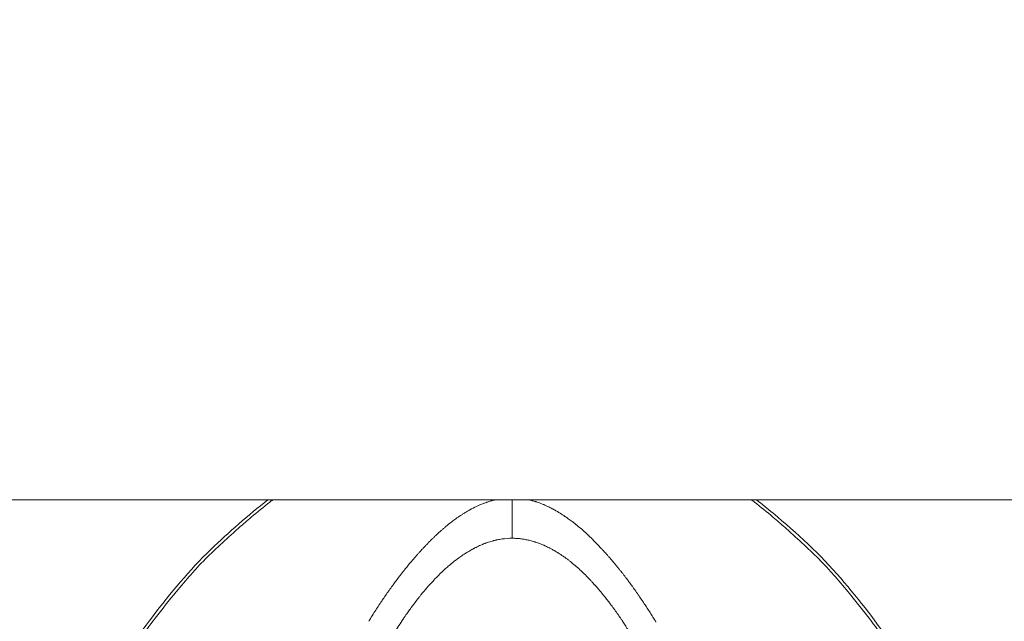
# Model space of a CAD drawing. Units: inches. Extents: x 14246 to 23593, y 1516 to 8792.
# Drawn here: x 17486 to 17540, y 3354 to 3387 of the extents above; entities that cross this region are included whole.
import ezdxf

# ---------------------------------------------------------------- set-up
doc = ezdxf.new("R2010")
doc.units = ezdxf.units.IN
doc.header["$MEASUREMENT"] = 0
doc.styles.get("Standard").update_dxf_attribs({"font": 'arial.ttf'})
doc.dimstyles.get("Standard").update_dxf_attribs({"dimtxt": 0.18, "dimasz": 0.18, "dimexe": 0.18, "dimexo": 0.0625, "dimgap": 0.09, "dimtad": 0, "dimtih": 1, "dimtoh": 1, "dimdec": 4, "dimzin": 0, "dimdsep": 46, "dimtxsty": 'Standard', "dimcen": 0.09, "dimadec": 0, "dimazin": 0, "dimtfac": 1, "dimtdec": 4, "dimtofl": 0, "dimtmove": 0, "dimatfit": 3, "dimfxl": 1, "dimtolj": 1, "dimtzin": 0, "dimarcsym": 0})

# ---------------------------------------------------------------- blocks, each defined once
blk = doc.blocks.new('*D18')
at = {"color": 0, "lineweight": -2, "transparency": 16777216}
for p, q in [((14861.986, 8232.41), (14861.986, 8362.59)), ((15011.986, 8362.41), (23443.346, 8362.41)), ((23593.346, 8232.41), (23593.346, 8362.59))]:
    blk.add_line(p, q, dxfattribs=at)
at = {"color": 0, "transparency": 16777216}
for points in [[(15011.986, 8387.41), (15011.986, 8337.41), (14861.986, 8362.41)], [(23443.346, 8387.41), (23443.346, 8337.41), (23593.346, 8362.41)]]:
    blk.add_solid(points, dxfattribs=at)
at = {"layer": 'Defpoints', "color": 0, "transparency": 16777216}
for p in [(23593.346, 8362.41), (23593.346, 3940.711), (14861.986, 3016.325)]:
    blk.add_point(p, dxfattribs=at)
at = {"color": 0, "transparency": 16777216, "insert": (19227.666, 8595.582), "char_height": 300, "attachment_point": 5}
blk.add_mtext('\\A1;875', dxfattribs=at)

msp = doc.modelspace()

# ---------------------------------------------------------------- linework, layer by layer
at = {"color": 0, "linetype": 'Continuous', "lineweight": 0}
msp.add_line((16871.86849, 3360.25472), (17759.54314, 3360.26485), dxfattribs=at)
msp.add_ellipse((17512.94842, 3353.0974), major_axis=(0.00244, -13.05328), ratio=0.00029879, start_param=-2.15181563, end_param=-1.96667475, dxfattribs=at)
at = {"color": 0, "linetype": 'Continuous', "lineweight": 0, "extrusion": (0, 0, -1)}
msp.add_ellipse((17599.27404, 3303.18312), major_axis=(94.3196, -50.27012), ratio=0.15752293, start_param=3.14687499, end_param=3.15180203, dxfattribs=at)
at = {"color": 0, "linetype": 'Continuous', "lineweight": 0}
for points, knots in [([(17484.8082, 3323.5134), (17484.8082, 3323.51343), (17484.8082, 3323.51345), (17484.80861, 3323.55487), (17484.80912, 3323.60184), (17484.8107, 3323.71594), (17484.81187, 3323.78495), (17484.81542, 3323.96617), (17484.81804, 3324.08532), (17484.82452, 3324.35653), (17484.82848, 3324.50931), (17484.83828, 3324.84932), (17484.84414, 3325.0374), (17484.85813, 3325.4491), (17484.8663, 3325.67334), (17484.88516, 3326.15738), (17484.89591, 3326.41771), (17484.9206, 3326.97431), (17484.93458, 3327.27106), (17484.96637, 3327.90061), (17484.98424, 3328.23385), (17485.02447, 3328.936), (17485.04689, 3329.3053), (17485.09688, 3330.07862), (17485.1245, 3330.48293), (17485.18541, 3331.32451), (17485.21873, 3331.76206), (17485.29196, 3332.66806), (17485.33186, 3333.13635), (17485.41743, 3334.09934), (17485.46318, 3334.59512), (17485.56538, 3335.6067), (17485.6219, 3336.12615), (17485.7726, 3337.19157), (17485.86579, 3337.73101), (17486.06461, 3338.71928), (17486.16437, 3339.16591), (17486.38552, 3340.06696), (17486.50685, 3340.52113), (17486.77078, 3341.43475), (17486.91345, 3341.89473), (17487.13124, 3342.54591), (17487.1964, 3342.73514), (17487.36083, 3343.19936), (17487.46219, 3343.47451), (17487.74631, 3344.21764), (17487.93645, 3344.68596), (17488.34048, 3345.62549), (17488.55455, 3346.0966), (17489.00697, 3347.041), (17489.24554, 3347.51414), (17489.74755, 3348.46206), (17490.01137, 3348.93678), (17490.56579, 3349.8885), (17490.85682, 3350.36534), (17491.46751, 3351.32115), (17491.78745, 3351.79929), (17492.15697, 3352.32843), (17492.1971, 3352.38561), (17492.53952, 3352.87097), (17492.85035, 3353.29502), (17493.55007, 3354.20841), (17493.9398, 3354.69033), (17494.60071, 3355.4861), (17494.87287, 3355.81093), (17495.304, 3356.30008), (17495.45505, 3356.46715), (17495.91225, 3356.95441), (17496.22293, 3357.25561), (17496.84966, 3357.84599), (17497.17029, 3358.14387), (17497.71059, 3358.63048), (17497.92639, 3358.82027), (17498.25926, 3359.10639), (17498.37497, 3359.20465), (17498.82851, 3359.58522), (17499.17035, 3359.8625), (17499.57175, 3360.17646), (17499.62677, 3360.21925), (17499.68192, 3360.26188)], [-15.6277329, -15.6277329, -15.6277329, -15.6277329, -15.62766962, -15.62766962, -15.52272828, -15.52272828, -15.40023625, -15.40023625, -15.23241752, -15.23241752, -15.05987792, -15.05987792, -14.88285544, -14.88285544, -14.70219742, -14.70219742, -14.51859071, -14.51859071, -14.33224563, -14.33224563, -14.14334027, -14.14334027, -13.9521652, -13.9521652, -13.75911874, -13.75911874, -13.56474734, -13.56474734, -13.36958293, -13.36958293, -13.17463087, -13.17463087, -12.98246325, -12.98246325, -12.79252972, -12.79252972, -12.63916081, -12.63916081, -12.48617951, -12.48617951, -12.33345394, -12.33345394, -12.27099069, -12.27099069, -12.1803242, -12.1803242, -12.0262101, -12.0262101, -11.87071901, -11.87071901, -11.71330645, -11.71330645, -11.55341198, -11.55341198, -11.38998855, -11.38998855, -11.22227109, -11.22227109, -11.20192596, -11.20192596, -11.04933608, -11.04933608, -10.8682699, -10.8682699, -10.74573395, -10.74573395, -10.681613, -10.681613, -10.55653732, -10.55653732, -10.42819591, -10.42819591, -10.34419396, -10.34419396, -10.29975213, -10.29975213, -10.17075544, -10.17075544, -10.15031392, -10.15031392, -10.15031392, -10.15031392]), ([(17484.80828, 3323.5265), (17484.81121, 3323.82531), (17484.82305, 3324.44239), (17484.87582, 3325.96564), (17484.90519, 3326.7017), (17484.98926, 3328.40154), (17485.04423, 3329.36837), (17485.18853, 3331.50321), (17485.27902, 3332.67812), (17485.49916, 3335.19835), (17485.61956, 3336.56922), (17486.10593, 3339.24309), (17486.42354, 3340.5434), (17487.23766, 3343.19102), (17487.74636, 3344.54677), (17488.93769, 3347.22895), (17489.62518, 3348.56525), (17491.18242, 3351.2109), (17492.06101, 3352.52788), (17494.00986, 3355.0934), (17495.06542, 3356.37276), (17497.25891, 3358.4774), (17498.3066, 3359.40448), (17499.40379, 3360.26175)], [2.40122036, 2.40122036, 2.40122036, 2.40122036, 10.11690237, 10.11690237, 15.19737182, 15.19737182, 20.23380864, 20.23380864, 25.26815472, 25.26815472, 30.31098408, 30.31098408, 34.78058224, 34.78058224, 39.33092723, 39.33092723, 43.89499597, 43.89499597, 48.62961193, 48.62961193, 53.56517556, 53.56517556, 57.76112796, 57.76112796, 57.76112796, 57.76112796]), ([(17505.04019, 3353.60231), (17505.17627, 3353.82208), (17505.3063, 3354.02606), (17505.49211, 3354.31179), (17505.5525, 3354.40364), (17505.64082, 3354.53657), (17505.66988, 3354.58007), (17505.71291, 3354.64413), (17505.72715, 3354.66529), (17505.74839, 3354.69672), (17505.75544, 3354.70715), (17505.76598, 3354.72272), (17505.76949, 3354.7279), (17505.7765, 3354.73823), (17505.77938, 3354.74248), (17505.84918, 3354.84525), (17505.91431, 3354.93995), (17506.01117, 3355.07915), (17506.04332, 3355.12508), (17506.10733, 3355.21602), (17506.14032, 3355.2626), (17506.23217, 3355.39158), (17506.296, 3355.48005), (17506.37186, 3355.58406), (17506.38139, 3355.59711), (17506.41495, 3355.64296), (17506.43925, 3355.67601), (17506.48111, 3355.73266), (17506.49851, 3355.75612), (17506.52486, 3355.7915), (17506.53368, 3355.80333), (17506.54698, 3355.82111), (17506.55142, 3355.82704), (17506.56032, 3355.83893), (17506.56583, 3355.84627), (17506.62406, 3355.92382), (17506.68577, 3356.00503), (17506.7886, 3356.13831), (17506.82459, 3356.18464), (17506.88113, 3356.25678), (17506.90041, 3356.28127), (17506.92997, 3356.31864), (17506.93993, 3356.3312), (17506.95502, 3356.3502), (17506.96261, 3356.35973), (17506.97026, 3356.36932), (17506.97538, 3356.37573), (17506.9765, 3356.37714), (17507.0319, 3356.44647), (17507.07869, 3356.50435), (17507.18414, 3356.63365), (17507.23705, 3356.69743), (17507.3152, 3356.79057), (17507.34361, 3356.82394), (17507.37559, 3356.8613), (17507.38447, 3356.87163), (17507.39513, 3356.88402), (17507.39824, 3356.88764), (17507.40223, 3356.89228), (17507.40345, 3356.8937), (17507.40512, 3356.89564), (17507.40564, 3356.89626), (17507.40639, 3356.89713), (17507.40663, 3356.89741), (17507.4071, 3356.89796), (17507.40733, 3356.89822), (17507.49417, 3356.99974), (17507.57422, 3357.09184), (17507.68461, 3357.21658), (17507.71979, 3357.25593), (17507.77013, 3357.31175), (17507.7865, 3357.32983), (17507.81046, 3357.3562), (17507.81834, 3357.36487), (17507.83001, 3357.3777), (17507.83388, 3357.38194), (17507.84156, 3357.39037), (17507.84436, 3357.39345), (17507.86586, 3357.41704), (17507.88247, 3357.43518), (17507.9205, 3357.47655), (17507.94185, 3357.49965), (17507.98182, 3357.54276), (17508.00047, 3357.56281), (17508.03754, 3357.60261), (17508.05513, 3357.62147), (17508.1125, 3357.68297), (17508.15069, 3357.72311), (17508.20782, 3357.78249), (17508.22685, 3357.80215), (17508.25534, 3357.83148), (17508.26483, 3357.84123), (17508.27905, 3357.85583), (17508.28379, 3357.86069), (17508.29327, 3357.8704), (17508.297, 3357.87422), (17508.34868, 3357.92715), (17508.39101, 3357.96992), (17508.44915, 3358.02837), (17508.46765, 3358.04689), (17508.49406, 3358.07327), (17508.50264, 3358.08182), (17508.51519, 3358.09431), (17508.51932, 3358.09841), (17508.52746, 3358.1065), (17508.53049, 3358.1095), (17508.57514, 3358.15374), (17508.61484, 3358.19259), (17508.6763, 3358.25186), (17508.69835, 3358.27294), (17508.73826, 3358.31075), (17508.75617, 3358.3276), (17508.85127, 3358.41631), (17508.93145, 3358.4893), (17509.05561, 3358.59899), (17509.09764, 3358.63559), (17509.16164, 3358.69045), (17509.18314, 3358.70873), (17509.22645, 3358.74526), (17509.24678, 3358.76228), (17509.38718, 3358.87876), (17509.50249, 3358.97043), (17509.68492, 3359.10937), (17509.75304, 3359.15984), (17509.91042, 3359.27305), (17509.99925, 3359.33447), (17510.13118, 3359.42213), (17510.17494, 3359.45061), (17510.24027, 3359.49222), (17510.26199, 3359.50591), (17510.2945, 3359.52617), (17510.31074, 3359.53624), (17510.32695, 3359.5462), (17510.33775, 3359.55282), (17510.342, 3359.55542), (17510.43506, 3359.61214), (17510.52097, 3359.66209), (17510.72761, 3359.77651), (17510.84784, 3359.8383), (17511.06907, 3359.94294), (17511.17032, 3359.98727), (17511.32158, 3360.04814), (17511.3719, 3360.06749), (17511.44726, 3360.09511), (17511.47236, 3360.10409), (17511.50998, 3360.1172), (17511.52252, 3360.12152), (17511.54759, 3360.13003), (17511.55867, 3360.13375), (17511.62143, 3360.15449), (17511.67022, 3360.16976), (17511.78215, 3360.20281), (17511.84533, 3360.22003), (17511.9454, 3360.24504), (17511.98225, 3360.25377), (17512.01914, 3360.26203)], [0, 0, 0, 0, 0.0625, 0.0625, 0.09375, 0.09375, 0.109375, 0.109375, 0.1171875, 0.1171875, 0.12109375, 0.12109375, 0.123046875, 0.123046875, 0.125, 0.125, 0.15625, 0.15625, 0.171875, 0.171875, 0.1875, 0.1875, 0.21875, 0.21875, 0.223214173, 0.223214173, 0.234375, 0.234375, 0.2421875, 0.2421875, 0.24609375, 0.24609375, 0.248046875, 0.248046875, 0.25, 0.25, 0.28125, 0.28125, 0.296875, 0.296875, 0.3046875, 0.3046875, 0.30859375, 0.30859375, 0.310546875, 0.311523437, 0.311523437, 0.3125, 0.3125, 0.325004141, 0.325004141, 0.34375, 0.34375, 0.359375, 0.359375, 0.3671875, 0.3671875, 0.37109375, 0.37109375, 0.373046875, 0.373046875, 0.374023437, 0.374023437, 0.374511719, 0.374511719, 0.375, 0.375, 0.40625, 0.40625, 0.421875, 0.421875, 0.4296875, 0.4296875, 0.43359375, 0.43359375, 0.435546875, 0.435546875, 0.4375, 0.4375, 0.444294573, 0.444294573, 0.453125, 0.453125, 0.4609375, 0.4609375, 0.46875, 0.46875, 0.484375, 0.484375, 0.4921875, 0.4921875, 0.49609375, 0.49609375, 0.498046875, 0.498046875, 0.5, 0.5, 0.515625, 0.515625, 0.5234375, 0.5234375, 0.52734375, 0.52734375, 0.529296875, 0.529296875, 0.53125, 0.53125, 0.546875, 0.546875, 0.555437865, 0.555437865, 0.5625, 0.5625, 0.59375, 0.59375, 0.609375, 0.609375, 0.6171875, 0.6171875, 0.625, 0.625, 0.663962551, 0.663962551, 0.6875, 0.6875, 0.71875, 0.71875, 0.734375, 0.734375, 0.7421875, 0.7421875, 0.74609375, 0.748046875, 0.748046875, 0.75, 0.75, 0.775838971, 0.775838971, 0.8125, 0.8125, 0.84375, 0.84375, 0.859375, 0.859375, 0.8671875, 0.8671875, 0.87109375, 0.87109375, 0.875, 0.875, 0.888636903, 0.888636903, 0.90625, 0.90625, 0.916497874, 0.916497874, 0.916497874, 0.916497874]), ([(17513.86791, 3360.26205), (17513.87344, 3360.26081), (17513.87896, 3360.25957), (17513.88449, 3360.25831), (17513.91455, 3360.25148), (17513.94457, 3360.24433), (17513.97457, 3360.23687), (17514.03046, 3360.22297), (17514.08626, 3360.20798), (17514.14199, 3360.19189), (17514.15073, 3360.18937), (17514.15946, 3360.18682), (17514.1682, 3360.18424), (17514.18732, 3360.1786), (17514.20643, 3360.17283), (17514.22554, 3360.16693), (17514.22915, 3360.16582), (17514.23275, 3360.1647), (17514.23636, 3360.16358), (17514.24667, 3360.16037), (17514.25697, 3360.15712), (17514.26728, 3360.15384), (17514.27744, 3360.15059), (17514.28837, 3360.14707), (17514.29839, 3360.1438), (17514.30207, 3360.1426), (17514.30564, 3360.14143), (17514.309, 3360.14033), (17514.41284, 3360.10618), (17514.51693, 3360.06805), (17514.62147, 3360.02589), (17514.64576, 3360.0161), (17514.67008, 3360.00608), (17514.69442, 3359.99585), (17514.7414, 3359.9761), (17514.78847, 3359.95553), (17514.83565, 3359.93414), (17514.86131, 3359.92251), (17514.887, 3359.91064), (17514.91272, 3359.89852), (17514.99775, 3359.85847), (17515.08316, 3359.81575), (17515.16905, 3359.77031), (17515.18572, 3359.7615), (17515.20239, 3359.75259), (17515.21909, 3359.74357), (17515.23993, 3359.73232), (17515.26079, 3359.7209), (17515.28169, 3359.70933), (17515.31233, 3359.69236), (17515.34303, 3359.67504), (17515.37381, 3359.65738), (17515.37793, 3359.65501), (17515.38206, 3359.65264), (17515.38618, 3359.65026), (17515.40795, 3359.63771), (17515.42976, 3359.62498), (17515.4516, 3359.61208), (17515.46458, 3359.60441), (17515.47759, 3359.59667), (17515.4906, 3359.58887), (17515.49711, 3359.58497), (17515.50362, 3359.58106), (17515.51013, 3359.57713), (17515.51665, 3359.5732), (17515.52434, 3359.56854), (17515.52969, 3359.56529), (17515.55624, 3359.54916), (17515.58287, 3359.53275), (17515.6096, 3359.51605), (17515.6956, 3359.46232), (17515.78254, 3359.40564), (17515.8705, 3359.34587), (17515.87679, 3359.34159), (17515.8831, 3359.33729), (17515.88941, 3359.33298), (17515.94394, 3359.29571), (17515.99886, 3359.25724), (17516.05419, 3359.21755), (17516.12598, 3359.16606), (17516.19846, 3359.1125), (17516.27166, 3359.05676), (17516.28967, 3359.04305), (17516.30773, 3359.0292), (17516.32583, 3359.01523), (17516.37166, 3358.97983), (17516.41778, 3358.94358), (17516.46418, 3358.90645), (17516.47311, 3358.89931), (17516.48206, 3358.89213), (17516.49101, 3358.88491), (17516.50531, 3358.87339), (17516.51965, 3358.86178), (17516.53401, 3358.85009), (17516.54397, 3358.84198), (17516.5542, 3358.83362), (17516.56437, 3358.82529), (17516.56849, 3358.82191), (17516.57259, 3358.81854), (17516.57666, 3358.81519), (17516.58611, 3358.80743), (17516.5954, 3358.79976), (17516.60428, 3358.79242), (17516.69292, 3358.71911), (17516.77855, 3358.64588), (17516.86108, 3358.57327), (17516.90234, 3358.53696), (17516.94284, 3358.50081), (17516.98255, 3358.46487), (17517.00762, 3358.44217), (17517.03178, 3358.42012), (17517.05616, 3358.39767), (17517.0704, 3358.38456), (17517.08471, 3358.37131), (17517.09932, 3358.35772), (17517.12211, 3358.33653), (17517.14485, 3358.3152), (17517.16754, 3358.29375), (17517.17617, 3358.28559), (17517.1848, 3358.27741), (17517.19342, 3358.26921), (17517.24101, 3358.22395), (17517.28842, 3358.17815), (17517.33567, 3358.13198), (17517.34251, 3358.12529), (17517.34935, 3358.1186), (17517.35618, 3358.1119), (17517.36163, 3358.10656), (17517.36708, 3358.10122), (17517.37252, 3358.09586), (17517.39933, 3358.06952), (17517.42608, 3358.04306), (17517.45278, 3358.01641), (17517.47898, 3357.99026), (17517.50564, 3357.96338), (17517.5317, 3357.93675), (17517.54426, 3357.92393), (17517.55668, 3357.91116), (17517.56885, 3357.89855), (17517.60645, 3357.8596), (17517.64426, 3357.8205), (17517.68229, 3357.7809), (17517.70126, 3357.76115), (17517.72028, 3357.74128), (17517.73935, 3357.72125), (17517.74889, 3357.71123), (17517.75843, 3357.70117), (17517.76799, 3357.69107), (17517.77584, 3357.68277), (17517.78313, 3357.67505), (17517.79126, 3357.66641), (17517.80383, 3357.65305), (17517.81748, 3357.63848), (17517.83035, 3357.62473), (17517.8354, 3357.61932), (17517.84042, 3357.61395), (17517.84541, 3357.60861), (17517.86781, 3357.58459), (17517.88955, 3357.56119), (17517.91059, 3357.53841), (17517.93095, 3357.51637), (17517.95067, 3357.49491), (17517.96974, 3357.47409), (17517.976, 3357.46725), (17517.98235, 3357.46031), (17517.98862, 3357.45345), (17517.99903, 3357.44206), (17518.00921, 3357.43089), (17518.01839, 3357.42082), (17518.0494, 3357.38677), (17518.08056, 3357.35256), (17518.11397, 3357.31559), (17518.12361, 3357.30492), (17518.13338, 3357.29408), (17518.14328, 3357.28308), (17518.16873, 3357.25477), (17518.19504, 3357.22531), (17518.2222, 3357.19468), (17518.25887, 3357.15332), (17518.2971, 3357.10982), (17518.3369, 3357.06414), (17518.3568, 3357.0413), (17518.37709, 3357.01792), (17518.39778, 3356.99399), (17518.40812, 3356.98203), (17518.41856, 3356.96993), (17518.4291, 3356.9577), (17518.43437, 3356.95158), (17518.43966, 3356.94543), (17518.44498, 3356.93924), (17518.44764, 3356.93615), (17518.45031, 3356.93305), (17518.45298, 3356.92994), (17518.45548, 3356.92702), (17518.45978, 3356.92202), (17518.46085, 3356.92078), (17518.46556, 3356.91529), (17518.4667, 3356.91397), (17518.47024, 3356.90986), (17518.47652, 3356.90257), (17518.48412, 3356.89376), (17518.49304, 3356.88339), (17518.50817, 3356.8658), (17518.5271, 3356.84374), (17518.54984, 3356.81702), (17518.56458, 3356.79969), (17518.58093, 3356.7804), (17518.59887, 3356.75908), (17518.62691, 3356.72578), (17518.65885, 3356.68754), (17518.69471, 3356.64411), (17518.70424, 3356.63256), (17518.71405, 3356.62064), (17518.72414, 3356.60836), (17518.73786, 3356.59165), (17518.7521, 3356.57425), (17518.76685, 3356.55616), (17518.77792, 3356.54259), (17518.78927, 3356.52863), (17518.80092, 3356.51427), (17518.8145, 3356.49752), (17518.82848, 3356.48023), (17518.84286, 3356.4624), (17518.85005, 3356.45348), (17518.85734, 3356.44443), (17518.86472, 3356.43524), (17518.86842, 3356.43065), (17518.87213, 3356.42602), (17518.87588, 3356.42136), (17518.87962, 3356.4167), (17518.88461, 3356.41048), (17518.88718, 3356.40727), (17518.92531, 3356.35972), (17518.96195, 3356.31353), (17518.99711, 3356.26886), (17519.00158, 3356.26318), (17519.00603, 3356.25752), (17519.01045, 3356.25189), (17519.04625, 3356.20632), (17519.08046, 3356.16239), (17519.11311, 3356.1202), (17519.1473, 3356.07601), (17519.17977, 3356.03374), (17519.21049, 3355.99348), (17519.22586, 3355.97335), (17519.24079, 3355.95373), (17519.25528, 3355.93461), (17519.25986, 3355.92857), (17519.26439, 3355.92259), (17519.26888, 3355.91665), (17519.2715, 3355.91319), (17519.2741, 3355.90975), (17519.27669, 3355.90632), (17519.28021, 3355.90167), (17519.2837, 3355.89706), (17519.28716, 3355.89247), (17519.29062, 3355.88788), (17519.29292, 3355.88483), (17519.29745, 3355.87881), (17519.30661, 3355.86666), (17519.31571, 3355.85454), (17519.32477, 3355.84247), (17519.32857, 3355.8374), (17519.33237, 3355.83233), (17519.33616, 3355.82727), (17519.3794, 3355.76953), (17519.42147, 3355.7128), (17519.46239, 3355.65721), (17519.47399, 3355.64144), (17519.48551, 3355.62577), (17519.49693, 3355.61018), (17519.49979, 3355.60627), (17519.50265, 3355.60237), (17519.50551, 3355.59847), (17519.53288, 3355.56108), (17519.55972, 3355.52424), (17519.58601, 3355.48798), (17519.59151, 3355.4804), (17519.59698, 3355.47285), (17519.60243, 3355.46532), (17519.61819, 3355.44355), (17519.63376, 3355.42198), (17519.64912, 3355.40063), (17519.66218, 3355.38248), (17519.67457, 3355.36522), (17519.68763, 3355.34695), (17519.68994, 3355.34373), (17519.69226, 3355.34048), (17519.69462, 3355.33718), (17519.75744, 3355.24926), (17519.821, 3355.15921), (17519.88534, 3355.06694), (17519.91751, 3355.02081), (17519.94987, 3354.97413), (17519.98242, 3354.92687), (17519.9987, 3354.90325), (17520.01503, 3354.87948), (17520.0314, 3354.85557), (17520.03959, 3354.84361), (17520.04779, 3354.83162), (17520.056, 3354.81959), (17520.0601, 3354.81358), (17520.06421, 3354.80755), (17520.06833, 3354.80152), (17520.07244, 3354.79549), (17520.07717, 3354.78853), (17520.08067, 3354.78339), (17520.11606, 3354.7314), (17520.15202, 3354.67823), (17520.18856, 3354.62383), (17520.24018, 3354.547), (17520.29296, 3354.46768), (17520.34692, 3354.38578), (17520.3995, 3354.30598), (17520.45319, 3354.22373), (17520.508, 3354.13892), (17520.56087, 3354.05712), (17520.61478, 3353.97294), (17520.66972, 3353.88623), (17520.71975, 3353.80727), (17520.77064, 3353.72622), (17520.82236, 3353.64294)], [0.08382417, 0.08382417, 0.08382417, 0.08382417, 0.085366001, 0.085366001, 0.085366001, 0.09375, 0.09375, 0.09375, 0.109375, 0.109375, 0.109375, 0.111824297, 0.111824297, 0.111824297, 0.1171875, 0.1171875, 0.1171875, 0.11820054, 0.11820054, 0.11820054, 0.12109375, 0.12109375, 0.12109375, 0.123949528, 0.123949528, 0.123949528, 0.125, 0.125, 0.125, 0.157472803, 0.157472803, 0.157472803, 0.165019468, 0.165019468, 0.165019468, 0.17958206, 0.17958206, 0.17958206, 0.1875, 0.1875, 0.1875, 0.213673122, 0.213673122, 0.213673122, 0.21875, 0.21875, 0.21875, 0.22508489, 0.22508489, 0.22508489, 0.234375, 0.234375, 0.234375, 0.235619764, 0.235619764, 0.235619764, 0.2421875, 0.2421875, 0.2421875, 0.24609375, 0.24609375, 0.24609375, 0.248046875, 0.248046875, 0.248046875, 0.25, 0.25, 0.25, 0.259705349, 0.259705349, 0.259705349, 0.290933965, 0.290933965, 0.290933965, 0.293170227, 0.293170227, 0.293170227, 0.3125, 0.3125, 0.3125, 0.337578625, 0.337578625, 0.337578625, 0.34375, 0.34375, 0.34375, 0.359375, 0.359375, 0.359375, 0.362382561, 0.362382561, 0.362382561, 0.3671875, 0.3671875, 0.3671875, 0.370522829, 0.370522829, 0.370522829, 0.371871605, 0.371871605, 0.371871605, 0.375, 0.375, 0.375, 0.40625, 0.40625, 0.40625, 0.421875, 0.421875, 0.421875, 0.431740363, 0.431740363, 0.431740363, 0.4375, 0.4375, 0.4375, 0.44647864, 0.44647864, 0.44647864, 0.44989329, 0.44989329, 0.44989329, 0.46875, 0.46875, 0.46875, 0.471480246, 0.471480246, 0.471480246, 0.473657483, 0.473657483, 0.473657483, 0.484375, 0.484375, 0.484375, 0.494894056, 0.494894056, 0.494894056, 0.49996197, 0.49996197, 0.49996197, 0.515625, 0.515625, 0.515625, 0.5234375, 0.5234375, 0.5234375, 0.52734375, 0.52734375, 0.52734375, 0.530553458, 0.530553458, 0.530553458, 0.53551372, 0.53551372, 0.53551372, 0.537461513, 0.537461513, 0.537461513, 0.54621621, 0.54621621, 0.54621621, 0.5546875, 0.5546875, 0.5546875, 0.557467677, 0.557467677, 0.557467677, 0.562082152, 0.562082152, 0.562082152, 0.57767845, 0.57767845, 0.57767845, 0.58217855, 0.58217855, 0.58217855, 0.59375, 0.59375, 0.59375, 0.609375, 0.609375, 0.609375, 0.6171875, 0.6171875, 0.6171875, 0.62109375, 0.62109375, 0.62109375, 0.623046875, 0.623046875, 0.623046875, 0.624023437, 0.624023437, 0.624023437, 0.624938752, 0.624938752, 0.624938752, 0.628980794, 0.628980794, 0.628980794, 0.636164001, 0.636164001, 0.636164001, 0.648348109, 0.648348109, 0.648348109, 0.65625, 0.65625, 0.65625, 0.668593246, 0.668593246, 0.668593246, 0.671875, 0.671875, 0.671875, 0.676338922, 0.676338922, 0.676338922, 0.6796875, 0.6796875, 0.6796875, 0.68359375, 0.68359375, 0.68359375, 0.685546875, 0.685546875, 0.685546875, 0.686523437, 0.686523437, 0.686523437, 0.6875, 0.6875, 0.6875, 0.701991798, 0.701991798, 0.701991798, 0.703835046, 0.703835046, 0.703835046, 0.71875, 0.71875, 0.71875, 0.734375, 0.734375, 0.734375, 0.7421875, 0.7421875, 0.7421875, 0.744654972, 0.744654972, 0.744654972, 0.74609375, 0.74609375, 0.74609375, 0.748046875, 0.748046875, 0.748046875, 0.75, 0.75, 0.75, 0.753944945, 0.753944945, 0.753944945, 0.755603775, 0.755603775, 0.755603775, 0.77453253, 0.77453253, 0.77453253, 0.779902268, 0.779902268, 0.779902268, 0.78125, 0.78125, 0.78125, 0.794173582, 0.794173582, 0.794173582, 0.796875, 0.796875, 0.796875, 0.8046875, 0.8046875, 0.8046875, 0.811328373, 0.811328373, 0.811328373, 0.8125, 0.8125, 0.8125, 0.84375, 0.84375, 0.84375, 0.859375, 0.859375, 0.859375, 0.8671875, 0.8671875, 0.8671875, 0.87109375, 0.87109375, 0.87109375, 0.873046875, 0.873046875, 0.873046875, 0.875, 0.875, 0.875, 0.894761671, 0.894761671, 0.894761671, 0.922674483, 0.922674483, 0.922674483, 0.949873492, 0.949873492, 0.949873492, 0.976109082, 0.976109082, 0.976109082, 1, 1, 1, 1]), ([(17526.20552, 3360.26219), (17526.26076, 3360.21948), (17526.31589, 3360.17662), (17526.71741, 3359.86258), (17527.05927, 3359.58528), (17527.51267, 3359.20481), (17527.62823, 3359.10667), (17527.96108, 3358.82054), (17528.17699, 3358.63063), (17528.71735, 3358.14388), (17529.03793, 3357.84599), (17529.66461, 3357.25562), (17529.97529, 3356.95442), (17530.43421, 3356.46532), (17530.58691, 3356.29638), (17531.01794, 3355.80713), (17531.28858, 3355.48415), (17531.94806, 3354.69019), (17532.33782, 3354.20828), (17533.03749, 3353.29496), (17533.34826, 3352.871), (17533.69064, 3352.38566), (17533.73081, 3352.32842), (17534.10036, 3351.79923), (17534.42027, 3351.3211), (17535.03093, 3350.3653), (17535.32195, 3349.88847), (17535.87636, 3348.93675), (17536.14018, 3348.46202), (17536.64219, 3347.5141), (17536.88076, 3347.04096), (17537.33318, 3346.09656), (17537.54725, 3345.62545), (17537.95128, 3344.68592), (17538.14141, 3344.2176), (17538.42523, 3343.47526), (17538.52632, 3343.20087), (17538.69077, 3342.73665), (17538.75621, 3342.54666), (17538.97424, 3341.89472), (17539.11691, 3341.43474), (17539.38083, 3340.52113), (17539.50215, 3340.06695), (17539.72329, 3339.1659), (17539.82304, 3338.71927), (17540.02185, 3337.73099), (17540.11503, 3337.19154), (17540.26572, 3336.12611), (17540.32223, 3335.60665), (17540.42443, 3334.59504), (17540.47017, 3334.09924), (17540.55575, 3333.13622), (17540.59564, 3332.66792), (17540.66887, 3331.76189), (17540.7022, 3331.32432), (17540.76311, 3330.48272), (17540.79073, 3330.0784), (17540.84073, 3329.30506), (17540.86315, 3328.93576), (17540.90339, 3328.2336), (17540.92126, 3327.90037), (17540.95306, 3327.27083), (17540.96704, 3326.97409), (17540.99173, 3326.41751), (17541.00248, 3326.1572), (17541.02135, 3325.67319), (17541.02952, 3325.44897), (17541.04352, 3325.03732), (17541.04937, 3324.84926), (17541.05918, 3324.50929), (17541.06314, 3324.35653), (17541.06963, 3324.08536), (17541.07225, 3323.96623), (17541.07581, 3323.78504), (17541.07697, 3323.71604), (17541.07853, 3323.60343), (17541.07904, 3323.55763), (17541.07944, 3323.51709)], [-7.34579033, -7.34579033, -7.34579033, -7.34579033, -7.32531353, -7.32531353, -7.19631608, -7.19631608, -7.1519286, -7.1519286, -7.06787741, -7.06787741, -6.93953892, -6.93953892, -6.81446, -6.81446, -6.74962612, -6.74962612, -6.62777555, -6.62777555, -6.44670697, -6.44670697, -6.29414976, -6.29414976, -6.2737822, -6.2737822, -6.10607092, -6.10607092, -5.94264913, -5.94264913, -5.78275455, -5.78275455, -5.62534198, -5.62534198, -5.46985168, -5.46985168, -5.31573913, -5.31573913, -5.22532755, -5.22532755, -5.16261126, -5.16261126, -5.00988734, -5.00988734, -4.85690707, -4.85690707, -4.70353821, -4.70353821, -4.51360291, -4.51360291, -4.32143139, -4.32143139, -4.12647357, -4.12647357, -3.93130183, -3.93130183, -3.73692203, -3.73692203, -3.54386685, -3.54386685, -3.35268373, -3.35268373, -3.16377214, -3.16377214, -2.97742379, -2.97742379, -2.79381776, -2.79381776, -2.61316493, -2.61316493, -2.43615196, -2.43615196, -2.26362713, -2.26362713, -2.09583018, -2.09583018, -1.97336353, -1.97336353, -1.87138744, -1.87138744, -1.87138744, -1.87138744]), ([(17526.48387, 3360.26231), (17526.79292, 3360.02084), (17527.09805, 3359.77421), (17528.72934, 3358.415), (17530.02097, 3357.235), (17532.2035, 3354.69025), (17533.19575, 3353.40475), (17535.06937, 3350.64386), (17535.94778, 3349.15415), (17537.42632, 3346.23134), (17538.04705, 3344.79025), (17539.05002, 3341.99292), (17539.44328, 3340.62482), (17540.0359, 3337.99864), (17540.22863, 3336.71952), (17540.47025, 3334.34508), (17540.56173, 3333.23688), (17540.73243, 3331.05261), (17540.8035, 3329.99139), (17540.91684, 3328.07067), (17540.95875, 3327.20911), (17541.02103, 3325.73607), (17541.042, 3325.1198), (17541.06937, 3324.14843), (17541.07641, 3323.79079), (17541.0791, 3323.55049), (17541.0793, 3323.53311), (17541.07946, 3323.51656)], [87.39546357, 87.39546357, 87.39546357, 87.39546357, 88.57659838, 88.57659838, 93.78951768, 93.78951768, 98.63590535, 98.63590535, 103.82866922, 103.82866922, 108.6735517, 108.6735517, 113.30644712, 113.30644712, 117.84032834, 117.84032834, 122.27930254, 122.27930254, 127.22072914, 127.22072914, 132.25211236, 132.25211236, 137.28432356, 137.28432356, 142.32940111, 142.32940111, 142.7537062, 142.7537062, 142.7537062, 142.7537062]), ([(17512.94388, 3358.13099), (17512.75764, 3358.13104), (17512.57287, 3358.118), (17512.29632, 3358.07912), (17512.20423, 3358.06294), (17512.09217, 3358.03937), (17512.0722, 3358.03502), (17512.02614, 3358.02463), (17512.00004, 3358.01849), (17511.95088, 3358.00644), (17511.92783, 3358.00059), (17511.88172, 3357.98848), (17511.85663, 3357.98166), (17511.75141, 3357.95218), (17511.66564, 3357.92547), (17511.53444, 3357.88035), (17511.49028, 3357.86446), (17511.42339, 3357.83929), (17511.40098, 3357.83069), (17511.36719, 3357.81744), (17511.3559, 3357.81297), (17511.33327, 3357.80391), (17511.31997, 3357.79852), (17511.27731, 3357.78109), (17511.24332, 3357.76678), (17511.16454, 3357.7326), (17511.11929, 3357.71226), (17511.0312, 3357.67118), (17510.98862, 3357.65072), (17510.92324, 3357.61826), (17510.9012, 3357.60714), (17510.86775, 3357.59001), (17510.85654, 3357.58422), (17510.83963, 3357.57542), (17510.83398, 3357.57246), (17510.82264, 3357.56651), (17510.81522, 3357.56261), (17510.7477, 3357.5269), (17510.67657, 3357.48779), (17510.5583, 3357.41926), (17510.51694, 3357.39477), (17510.45949, 3357.35981), (17510.44512, 3357.351), (17510.42283, 3357.33722), (17510.41506, 3357.33239), (17510.39593, 3357.32044), (17510.38449, 3357.31326), (17510.36138, 3357.29864), (17510.34792, 3357.29006), (17510.25782, 3357.23234), (17510.18038, 3357.18043), (17510.06827, 3357.10241), (17510.03157, 3357.07637), (17509.97755, 3357.03736), (17509.95971, 3357.02436), (17509.92438, 3356.99839), (17509.90833, 3356.9865), (17509.83112, 3356.92876), (17509.77358, 3356.88449), (17509.62814, 3356.76957), (17509.54158, 3356.69828), (17509.38837, 3356.56748), (17509.32095, 3356.50818), (17509.22216, 3356.41892), (17509.18962, 3356.38912), (17509.1414, 3356.34439), (17509.12543, 3356.32947), (17509.09367, 3356.29963), (17509.07937, 3356.28611), (17508.92492, 3356.13916), (17508.79377, 3356.00741), (17508.59585, 3355.8), (17508.52548, 3355.72432), (17508.40777, 3355.59497), (17508.35957, 3355.54116), (17508.19795, 3355.35804), (17508.08338, 3355.22361), (17507.94259, 3355.05266), (17507.91692, 3355.02126), (17507.85921, 3354.95013), (17507.82715, 3354.91026), (17507.76609, 3354.83361), (17507.73711, 3354.79693), (17507.69357, 3354.74136), (17507.67905, 3354.72275), (17507.65725, 3354.6947), (17507.64998, 3354.68532), (17507.63544, 3354.66653), (17507.62731, 3354.65601), (17507.53487, 3354.53604), (17507.44736, 3354.41972), (17507.34099, 3354.27474), (17507.32359, 3354.25091), (17507.25259, 3354.15321), (17507.1985, 3354.07772), (17507.11656, 3353.96158), (17507.08911, 3353.92238), (17507.04774, 3353.86284), (17507.03391, 3353.84287), (17507.00619, 3353.80267), (17506.99109, 3353.78067), (17506.93719, 3353.7019), (17506.89619, 3353.64127), (17506.69437, 3353.33954), (17506.53611, 3353.09222), (17506.38064, 3352.83886)], [0, 0, 0, 0, 0.0625, 0.0625, 0.09375, 0.09375, 0.100521615, 0.100521615, 0.109375, 0.109375, 0.1171875, 0.1171875, 0.125, 0.125, 0.15625, 0.15625, 0.171875, 0.171875, 0.1796875, 0.1796875, 0.18359375, 0.18359375, 0.1875, 0.1875, 0.201282632, 0.201282632, 0.21875, 0.21875, 0.234375, 0.234375, 0.2421875, 0.2421875, 0.24609375, 0.24609375, 0.248046875, 0.248046875, 0.25, 0.25, 0.28125, 0.28125, 0.296875, 0.296875, 0.301984499, 0.301984499, 0.3046875, 0.3046875, 0.30859375, 0.30859375, 0.3125, 0.3125, 0.34375, 0.34375, 0.359375, 0.359375, 0.3671875, 0.3671875, 0.375, 0.375, 0.399323827, 0.399323827, 0.4375, 0.4375, 0.46875, 0.46875, 0.484375, 0.484375, 0.4921875, 0.4921875, 0.5, 0.5, 0.5625, 0.5625, 0.598939509, 0.598939509, 0.625, 0.625, 0.6875, 0.6875, 0.701415157, 0.701415157, 0.71875, 0.71875, 0.734375, 0.734375, 0.7421875, 0.7421875, 0.74609375, 0.74609375, 0.75, 0.75, 0.802307809, 0.802307809, 0.8125, 0.8125, 0.84375, 0.84375, 0.859375, 0.859375, 0.8671875, 0.8671875, 0.875, 0.875, 0.900290567, 0.900290567, 1, 1, 1, 1]), ([(17519.93727, 3352.11261), (17519.85857, 3352.25024), (17519.77927, 3352.38646), (17519.69921, 3352.52127), (17519.68424, 3352.54647), (17519.66925, 3352.57162), (17519.65424, 3352.59672), (17519.60598, 3352.67736), (17519.55745, 3352.75749), (17519.5086, 3352.83711), (17519.49424, 3352.86052), (17519.47985, 3352.88388), (17519.46544, 3352.9072), (17519.4131, 3352.99185), (17519.36044, 3353.07587), (17519.3075, 3353.15909), (17519.21686, 3353.30158), (17519.12524, 3353.44204), (17519.03266, 3353.58029), (17519.0198, 3353.5995), (17519.00693, 3353.61866), (17518.99403, 3353.63779), (17518.98958, 3353.64438), (17518.98513, 3353.65097), (17518.98068, 3353.65755), (17518.9531, 3353.69833), (17518.92544, 3353.73892), (17518.8977, 3353.77933), (17518.88384, 3353.79954), (17518.86995, 3353.8197), (17518.85604, 3353.83982), (17518.84213, 3353.85994), (17518.82707, 3353.88166), (17518.8116, 3353.90385), (17518.74976, 3353.99259), (17518.68842, 3354.07905), (17518.62759, 3354.1634), (17518.59471, 3354.20899), (17518.56198, 3354.25397), (17518.5294, 3354.29835), (17518.46465, 3354.38656), (17518.40048, 3354.4724), (17518.33688, 3354.55602), (17518.31409, 3354.58598), (17518.29138, 3354.61565), (17518.26874, 3354.64504), (17518.20992, 3354.72139), (17518.15162, 3354.79585), (17518.09381, 3354.86849), (17518.07696, 3354.88966), (17518.06081, 3354.90986), (17518.04393, 3354.93087), (17518.03184, 3354.94591), (17518.01937, 3354.96135), (17518.006, 3354.97787), (17518.00289, 3354.98171), (17517.99977, 3354.98556), (17517.99665, 3354.9894), (17517.96773, 3355.02505), (17517.93882, 3355.06039), (17517.90993, 3355.0954), (17517.83797, 3355.18261), (17517.76634, 3355.26759), (17517.69466, 3355.35081), (17517.68728, 3355.35938), (17517.6799, 3355.36792), (17517.67252, 3355.37645), (17517.64532, 3355.40788), (17517.61811, 3355.43906), (17517.59086, 3355.47003), (17517.57986, 3355.48254), (17517.56884, 3355.49501), (17517.55782, 3355.50745), (17517.54748, 3355.51912), (17517.53713, 3355.53077), (17517.52677, 3355.54238), (17517.49525, 3355.57773), (17517.46328, 3355.61323), (17517.43086, 3355.64885), (17517.39738, 3355.68563), (17517.36343, 3355.72254), (17517.32901, 3355.75953), (17517.29512, 3355.79594), (17517.26078, 3355.83244), (17517.22597, 3355.86897), (17517.20856, 3355.88724), (17517.19104, 3355.90553), (17517.17341, 3355.92381), (17517.1601, 3355.93761), (17517.14589, 3355.95228), (17517.13267, 3355.96585), (17517.13027, 3355.96832), (17517.12789, 3355.97076), (17517.12557, 3355.97315), (17517.04109, 3356.05977), (17516.95972, 3356.14075), (17516.87278, 3356.2245), (17516.85724, 3356.23946), (17516.84162, 3356.25443), (17516.8259, 3356.26938), (17516.74127, 3356.34993), (17516.65411, 3356.43022), (17516.56446, 3356.50976), (17516.47588, 3356.58835), (17516.38486, 3356.6662), (17516.29145, 3356.74278), (17516.27784, 3356.75394), (17516.26417, 3356.76507), (17516.25046, 3356.77617), (17516.22418, 3356.79746), (17516.1976, 3356.81871), (17516.17089, 3356.83982), (17516.13041, 3356.87179), (17516.0896, 3356.90341), (17516.04899, 3356.93429), (17516.04606, 3356.93651), (17516.04313, 3356.93873), (17516.04021, 3356.94095), (17516.02961, 3356.94899), (17516.01902, 3356.95698), (17516.00846, 3356.96491), (17515.98769, 3356.98049), (17515.96687, 3356.99598), (17515.94598, 3357.01135), (17515.88585, 3357.05561), (17515.82524, 3357.09896), (17515.76415, 3357.14128), (17515.68185, 3357.1983), (17515.5987, 3357.25346), (17515.51472, 3357.30647), (17515.50472, 3357.31278), (17515.49471, 3357.31907), (17515.48468, 3357.32532), (17515.47559, 3357.33099), (17515.46649, 3357.33663), (17515.45738, 3357.34226), (17515.43436, 3357.35646), (17515.41128, 3357.3705), (17515.38815, 3357.38439), (17515.36695, 3357.39711), (17515.34571, 3357.40971), (17515.32441, 3357.42219), (17515.31377, 3357.42843), (17515.30311, 3357.43464), (17515.29244, 3357.44082), (17515.2871, 3357.44391), (17515.28176, 3357.447), (17515.27642, 3357.45007), (17515.27108, 3357.45315), (17515.26672, 3357.45565), (17515.26039, 3357.45928), (17515.2095, 3357.48842), (17515.16011, 3357.51574), (17515.11222, 3357.54144), (17515.06475, 3357.56691), (17515.01875, 3357.5908), (17514.97421, 3357.61326), (17514.92946, 3357.63582), (17514.88618, 3357.65694), (17514.84434, 3357.67676), (17514.82342, 3357.68667), (17514.80286, 3357.69626), (17514.78267, 3357.70552), (17514.77257, 3357.71016), (17514.76256, 3357.71471), (17514.75264, 3357.71919), (17514.74768, 3357.72143), (17514.74274, 3357.72365), (17514.73783, 3357.72585), (17514.73291, 3357.72805), (17514.72938, 3357.72963), (17514.72315, 3357.73239), (17514.70852, 3357.73888), (17514.69395, 3357.74527), (17514.67943, 3357.75156), (17514.62292, 3357.77604), (17514.56721, 3357.799), (17514.51228, 3357.82058), (17514.48516, 3357.83123), (17514.45824, 3357.84155), (17514.4315, 3357.85154), (17514.42047, 3357.85566), (17514.40948, 3357.85972), (17514.39852, 3357.86373), (17514.36233, 3357.87696), (17514.32649, 3357.88958), (17514.29098, 3357.90163), (17514.26784, 3357.90948), (17514.24485, 3357.9171), (17514.22199, 3357.92447), (17514.21056, 3357.92816), (17514.19917, 3357.93179), (17514.18781, 3357.93536), (17514.179, 3357.93812), (17514.17101, 3357.94061), (17514.16198, 3357.94339), (17514.0944, 3357.96418), (17514.01606, 3357.98629), (17513.94308, 3358.00473), (17513.90698, 3358.01385), (17513.87091, 3358.02247), (17513.83483, 3358.03058), (17513.76161, 3358.04705), (17513.68841, 3358.0615), (17513.61516, 3358.07394), (17513.59935, 3358.07662), (17513.58353, 3358.07921), (17513.56772, 3358.08171), (17513.49346, 3358.09343), (17513.41914, 3358.10308), (17513.3447, 3358.11063), (17513.30823, 3358.11433), (17513.27173, 3358.11753), (17513.2352, 3358.12023), (17513.16253, 3358.12559), (17513.08972, 3358.12895), (17513.01672, 3358.1303), (17512.99246, 3358.13076), (17512.96818, 3358.13098), (17512.94388, 3358.13099)], [0, 0, 0, 0, 0.04798561, 0.04798561, 0.04798561, 0.05695466, 0.05695466, 0.05695466, 0.08577134, 0.08577134, 0.08577134, 0.0942427, 0.0942427, 0.0942427, 0.125, 0.125, 0.125, 0.1776616, 0.1776616, 0.1776616, 0.18497714, 0.18497714, 0.18497714, 0.1875, 0.1875, 0.1875, 0.203125, 0.203125, 0.203125, 0.2109375, 0.2109375, 0.2109375, 0.21875, 0.21875, 0.21875, 0.25, 0.25, 0.25, 0.26689381, 0.26689381, 0.26689381, 0.30047036, 0.30047036, 0.30047036, 0.3125, 0.3125, 0.3125, 0.34375, 0.34375, 0.34375, 0.3528557, 0.3528557, 0.3528557, 0.359375, 0.359375, 0.359375, 0.36089444, 0.36089444, 0.36089444, 0.375, 0.375, 0.375, 0.41012869, 0.41012869, 0.41012869, 0.41374417, 0.41374417, 0.41374417, 0.42706698, 0.42706698, 0.42706698, 0.43244904, 0.43244904, 0.43244904, 0.4375, 0.4375, 0.4375, 0.45287346, 0.45287346, 0.45287346, 0.46875, 0.46875, 0.46875, 0.484375, 0.484375, 0.484375, 0.4921875, 0.4921875, 0.4921875, 0.49808113, 0.49808113, 0.49808113, 0.49915452, 0.49915452, 0.49915452, 0.53809918, 0.53809918, 0.53809918, 0.54506014, 0.54506014, 0.54506014, 0.58255511, 0.58255511, 0.58255511, 0.61960213, 0.61960213, 0.61960213, 0.625, 0.625, 0.625, 0.63534738, 0.63534738, 0.63534738, 0.65102333, 0.65102333, 0.65102333, 0.65215319, 0.65215319, 0.65215319, 0.65625, 0.65625, 0.65625, 0.66430496, 0.66430496, 0.66430496, 0.6875, 0.6875, 0.6875, 0.71875, 0.71875, 0.71875, 0.72247152, 0.72247152, 0.72247152, 0.7258474, 0.7258474, 0.7258474, 0.734375, 0.734375, 0.734375, 0.7421875, 0.7421875, 0.7421875, 0.74609375, 0.74609375, 0.74609375, 0.74804687, 0.74804687, 0.74804687, 0.75, 0.75, 0.75, 0.76569439, 0.76569439, 0.76569439, 0.78125, 0.78125, 0.78125, 0.796875, 0.796875, 0.796875, 0.8046875, 0.8046875, 0.8046875, 0.80859375, 0.80859375, 0.80859375, 0.81054687, 0.81054687, 0.81054687, 0.8125, 0.8125, 0.8125, 0.81708663, 0.81708663, 0.81708663, 0.83493897, 0.83493897, 0.83493897, 0.84375, 0.84375, 0.84375, 0.84738354, 0.84738354, 0.84738354, 0.859375, 0.859375, 0.859375, 0.8671875, 0.8671875, 0.8671875, 0.87109375, 0.87109375, 0.87109375, 0.87412349, 0.87412349, 0.87412349, 0.89680373, 0.89680373, 0.89680373, 0.90801861, 0.90801861, 0.90801861, 0.93077759, 0.93077759, 0.93077759, 0.93569048, 0.93569048, 0.93569048, 0.95875612, 0.95875612, 0.95875612, 0.97005588, 0.97005588, 0.97005588, 0.99253248, 0.99253248, 0.99253248, 1, 1, 1, 1])]:
    msp.add_open_spline(points, degree=3, knots=knots, dxfattribs=at)
msp.add_rational_spline([(17520.82236, 3353.64294), (17520.86516, 3353.57404), (17520.90773, 3353.50476), (17520.91177, 3353.49817), (17520.91453, 3353.49096)], [0.978456003119, 0.988799699639, 1, 0.998924126335, 0.997856156603], degree=2, knots=[1.5107287338, 1.5107287338, 1.5107287338, 1.5707963268, 1.5707963268, 1.576566274, 1.576566274, 1.576566274], dxfattribs=at)

# ---------------------------------------------------------------- dimensions: what is measured, and where the dimension line sits
dim = msp.add_linear_dim(base=(23593.34628, 8362.40989), p1=(14861.98572, 3016.32488), p2=(23593.34628, 3940.71064), angle=180, text='875', dimstyle='Standard', override={"dimtxt": 300, "dimasz": 150, "dimgap": 80, "dimtad": 2, "dimtih": 0, "dimfxl": 130, "dimfxlon": 1})
dim.commit()
dim.dimension.update_dxf_attribs({"geometry": '*D18', "text_midpoint": (19227.666, 8362.40989), "dimtype": 160})

doc.saveas('drawing.dxf')
